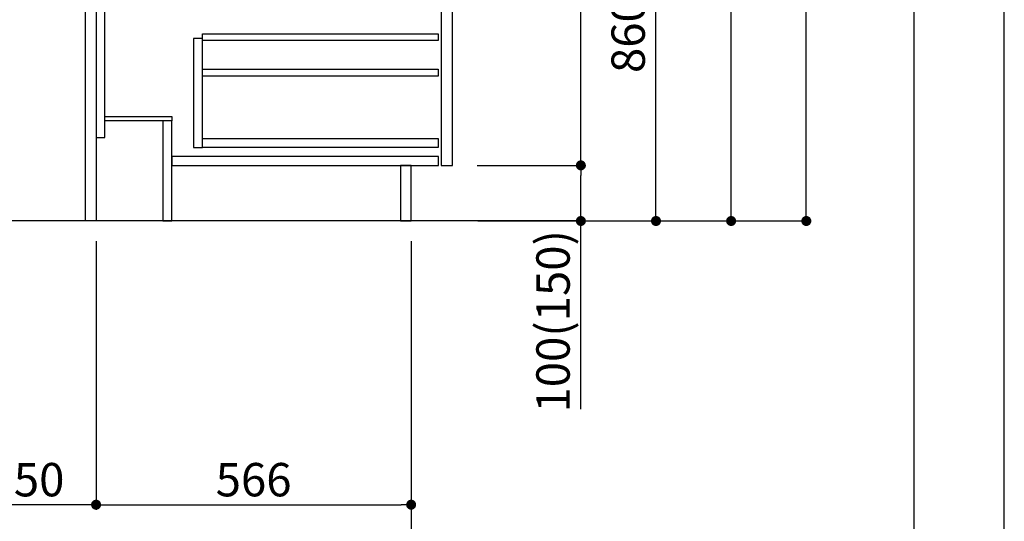
# Model space of a CAD drawing. Extents: x 27948 to 54421, y -11045 to -2175.
# Drawn here: x 38653 to 40422, y -9474 to -8573 of the extents above; entities that cross this region are included whole.
import ezdxf

# ---------------------------------------------------------------- set-up
doc = ezdxf.new("R2010")
doc.units = 0
doc.header["$LTSCALE"] = 50
doc.header["$MEASUREMENT"] = 0
doc.linetypes.add('HIDDEN', pattern=[0.375, 0.25, -0.125])
doc.layers.get('0').update_dxf_attribs({"linetype": 'CONTINUOUS'})
doc.layers.get('DEFPOINTS').update_dxf_attribs({"color": 146, "linetype": 'CONTINUOUS'})
for name, color, linetype in [('111-壁仕上', 3, 'CONTINUOUS'), ('121-キャビネット（中）', 253, 'HIDDEN'), ('122-扉', 6, 'CONTINUOUS'), ('166-寸法B', 11, 'CONTINUOUS'), ('190-図面外枠', 5, 'CONTINUOUS')]:
    doc.layers.add(name, color=color, linetype=linetype)
doc.styles.add('KH001', font='txt')
doc.dimstyles.new('KH1xx030', dxfattribs={"dimscale": 30, "dimtxt": 2, "dimasz": 0.6, "dimexe": 0.3, "dimexo": 1.2, "dimgap": 0.5, "dimtad": 3, "dimdec": 1, "dimdsep": 46, "dimlunit": 6, "dimtxsty": 'KH001', "dimblk": 'DOT', "dimcen": 1, "dimdle": 1, "dimclrd": 256, "dimclre": 256, "dimclrt": 256, "dimadec": 0, "dimazin": 0, "dimtfac": 1, "dimtdec": 1, "dimtix": 1, "dimtmove": 2, "dimatfit": 3, "dimldrblk": 'CLOSEDBLANK', "dimfxl": 1, "dimtolj": 1, "dimtzin": 0, "dimlwd": -1, "dimlwe": -1, "dimarcsym": 0})

# ---------------------------------------------------------------- blocks, each defined once
blk = doc.blocks.new('A$C5D946DDC')
at = {"layer": '190-図面外枠'}
blk.add_line((20519, 14349.3), (20519, 350.7), dxfattribs=at)
at = {"layer": 'DEFPOINTS'}
blk.add_lwpolyline([(0, 0), (20790, 0), (20790, 14700), (0, 14700)], close=True, dxfattribs=at)
blk = doc.blocks.new('_Dot')
at = {"color": 0, "linetype": 'ByBlock', "lineweight": -2}
blk.add_line((-0.5, 0), (-1, 0), dxfattribs=at)
at = {"color": 0, "linetype": 'ByBlock', "const_width": 0.5}
blk.add_lwpolyline([(-0.25, 0, 1), (0.25, 0, 1)], format="xyb", close=True, dxfattribs=at)
blk = doc.blocks.new('*D73')
at = {"layer": '166-寸法B', "transparency": 16777216}
for p, q in [((38540.5, -8970.6), (38540.5, -9453.6)), ((38790.5, -8970.6), (38790.5, -9453.6)), ((38772.5, -9444.6), (38558.5, -9444.6))]:
    blk.add_line(p, q, dxfattribs=at)
at = {"layer": 'DEFPOINTS', "color": 0, "transparency": 16777216}
for p in [(38540.5, -8934.6), (38790.5, -8934.6), (38540.5, -9444.6)]:
    blk.add_point(p, dxfattribs=at)
at = {"layer": '166-寸法B', "transparency": 16777216, "xscale": 18, "yscale": 18, "zscale": 18, "rotation": 180}
blk.add_blockref('_Dot', (38540.5, -9444.6), dxfattribs=at)
at = {"layer": '166-寸法B', "transparency": 16777216, "xscale": 18, "yscale": 18, "zscale": 18}
blk.add_blockref('_Dot', (38790.5, -9444.6), dxfattribs=at)
at = {"layer": '166-寸法B', "transparency": 16777216, "insert": (38665.5, -9399.6), "char_height": 60, "attachment_point": 5, "style": 'KH001'}
blk.add_mtext('\\A1;250', dxfattribs=at)
blk = doc.blocks.new('_ClosedBlank')
at = {"color": 0, "linetype": 'ByBlock', "lineweight": -2}
for p, q in [((-1, 0.167), (0, 0)), ((-1, 0.167), (-1, -0.167)), ((0, 0), (-1, -0.167))]:
    blk.add_line(p, q, dxfattribs=at)
blk = doc.blocks.new('*D84')
at = {"layer": '166-寸法B', "transparency": 16777216}
for p, q in [((38790.5, -8970.6), (38790.5, -9453.6)), ((39356.5, -8970.6), (39356.5, -9453.6)), ((38808.5, -9444.6), (39338.5, -9444.6))]:
    blk.add_line(p, q, dxfattribs=at)
at = {"layer": 'DEFPOINTS', "color": 0, "transparency": 16777216}
for p in [(38790.5, -8934.6), (39356.5, -8934.6), (39356.5, -9444.6)]:
    blk.add_point(p, dxfattribs=at)
at = {"layer": '166-寸法B', "transparency": 16777216, "xscale": 18, "yscale": 18, "zscale": 18, "rotation": 180}
blk.add_blockref('_Dot', (38790.5, -9444.6), dxfattribs=at)
at = {"layer": '166-寸法B', "transparency": 16777216, "xscale": 18, "yscale": 18, "zscale": 18}
blk.add_blockref('_Dot', (39356.5, -9444.6), dxfattribs=at)
at = {"layer": '166-寸法B', "transparency": 16777216, "insert": (39073.5, -9399.6), "char_height": 60, "attachment_point": 5, "style": 'KH001'}
blk.add_mtext('\\A1;566', dxfattribs=at)
blk = doc.blocks.new('*D85')
at = {"layer": '166-寸法B', "transparency": 16777216}
for p, q in [((38540.5, -8970.6), (38540.5, -9588.6)), ((39356.5, -8970.6), (39356.5, -9588.6)), ((38558.5, -9579.6), (39338.5, -9579.6))]:
    blk.add_line(p, q, dxfattribs=at)
at = {"layer": 'DEFPOINTS', "color": 0, "transparency": 16777216}
for p in [(38540.5, -8934.6), (39356.5, -8934.6), (39356.5, -9579.6)]:
    blk.add_point(p, dxfattribs=at)
at = {"layer": '166-寸法B', "transparency": 16777216, "xscale": 18, "yscale": 18, "zscale": 18, "rotation": 180}
blk.add_blockref('_Dot', (38540.5, -9579.6), dxfattribs=at)
at = {"layer": '166-寸法B', "transparency": 16777216, "xscale": 18, "yscale": 18, "zscale": 18}
blk.add_blockref('_Dot', (39356.5, -9579.6), dxfattribs=at)
at = {"layer": '166-寸法B', "transparency": 16777216, "insert": (38948.5, -9534.6), "char_height": 60, "attachment_point": 5, "style": 'KH001'}
blk.add_mtext('\\A1;816', dxfattribs=at)
blk = doc.blocks.new('*D99')
at = {"layer": '166-寸法B', "transparency": 16777216}
for p, q in [((39476.5, -8074.6), (39805.3, -8074.6)), ((39796.3, -8916.6), (39796.3, -8092.6)), ((39476, -8934.6), (39805.3, -8934.6))]:
    blk.add_line(p, q, dxfattribs=at)
at = {"layer": 'DEFPOINTS', "color": 0, "transparency": 16777216}
for p in [(39440.5, -8074.6), (39796.3, -8074.6), (39440, -8934.6)]:
    blk.add_point(p, dxfattribs=at)
at = {"layer": '166-寸法B', "transparency": 16777216, "xscale": 18, "yscale": 18, "zscale": 18}
for p, rotation in [((39796.3, -8074.6), 90), ((39796.3, -8934.6), 270)]:
    blk.add_blockref('_Dot', p, dxfattribs=dict(at, rotation=rotation))
at = {"layer": '166-寸法B', "transparency": 16777216, "insert": (39746.3, -8504.6), "char_height": 60, "attachment_point": 5, "rotation": 90, "style": 'KH001'}
blk.add_mtext('\\A1;860(910)', dxfattribs=at)
blk = doc.blocks.new('*D102')
at = {"layer": '166-寸法B', "transparency": 16777216}
for p, q in [((39492, -6534.6), (40075.3, -6534.6)), ((40066.3, -8916.6), (40066.3, -6552.6)), ((39476, -8934.6), (40075.3, -8934.6))]:
    blk.add_line(p, q, dxfattribs=at)
at = {"layer": 'DEFPOINTS', "color": 0, "transparency": 16777216}
for p in [(39456, -6534.6), (40066.3, -6534.6), (39440, -8934.6)]:
    blk.add_point(p, dxfattribs=at)
at = {"layer": '166-寸法B', "transparency": 16777216, "xscale": 18, "yscale": 18, "zscale": 18}
for p, rotation in [((40066.3, -6534.6), 90), ((40066.3, -8934.6), 270)]:
    blk.add_blockref('_Dot', p, dxfattribs=dict(at, rotation=rotation))
at = {"layer": '166-寸法B', "transparency": 16777216, "insert": (40017.5, -7734.6), "char_height": 60, "attachment_point": 5, "rotation": 90, "style": 'KH001'}
blk.add_mtext('\\A1;2,400', dxfattribs=at)
blk = doc.blocks.new('*D103')
at = {"layer": '166-寸法B', "transparency": 16777216}
for p, q in [((39576, -7234.6), (39940.3, -7234.6)), ((39931.3, -8916.6), (39931.3, -7252.6)), ((39476, -8934.6), (39940.3, -8934.6))]:
    blk.add_line(p, q, dxfattribs=at)
at = {"layer": 'DEFPOINTS', "color": 0, "transparency": 16777216}
for p in [(39540, -7234.6), (39931.3, -7234.6), (39440, -8934.6)]:
    blk.add_point(p, dxfattribs=at)
at = {"layer": '166-寸法B', "transparency": 16777216, "xscale": 18, "yscale": 18, "zscale": 18}
for p, rotation in [((39931.3, -7234.6), 90), ((39931.3, -8934.6), 270)]:
    blk.add_blockref('_Dot', p, dxfattribs=dict(at, rotation=rotation))
at = {"layer": '166-寸法B', "transparency": 16777216, "insert": (39882.5, -8084.6), "char_height": 60, "attachment_point": 5, "rotation": 90, "style": 'KH001'}
blk.add_mtext('\\A1;1,700', dxfattribs=at)
blk = doc.blocks.new('*D104')
at = {"layer": '166-寸法B', "transparency": 16777216}
for p, q in [((39474.9, -8834.6), (39670.3, -8834.6)), ((39661.3, -8916.6), (39661.3, -8852.6)), ((39476, -8934.6), (39670.3, -8934.6)), ((39661.3, -9272.9), (39661.3, -8934.6))]:
    blk.add_line(p, q, dxfattribs=at)
at = {"layer": 'DEFPOINTS', "color": 0, "transparency": 16777216}
for p in [(39438.9, -8834.6), (39661.3, -8834.6), (39440, -8934.6)]:
    blk.add_point(p, dxfattribs=at)
at = {"layer": '166-寸法B', "transparency": 16777216, "xscale": 18, "yscale": 18, "zscale": 18}
for p, rotation in [((39661.3, -8834.6), 90), ((39661.3, -8934.6), 270)]:
    blk.add_blockref('_Dot', p, dxfattribs=dict(at, rotation=rotation))
at = {"layer": '166-寸法B', "transparency": 16777216, "insert": (39611.3, -9114.9), "char_height": 60, "attachment_point": 5, "rotation": 90, "style": 'KH001'}
blk.add_mtext('\\A1;100(150)', dxfattribs=at)
blk = doc.blocks.new('*D105')
at = {"layer": '166-寸法B', "transparency": 16777216}
for p, q in [((39476.5, -8114.6), (39670.3, -8114.6)), ((39661.3, -8816.6), (39661.3, -8132.6)), ((39474.9, -8834.6), (39670.3, -8834.6))]:
    blk.add_line(p, q, dxfattribs=at)
at = {"layer": 'DEFPOINTS', "color": 0, "transparency": 16777216}
for p in [(39440.5, -8114.6), (39661.3, -8114.6), (39438.9, -8834.6)]:
    blk.add_point(p, dxfattribs=at)
at = {"layer": '166-寸法B', "transparency": 16777216, "xscale": 18, "yscale": 18, "zscale": 18}
for p, rotation in [((39661.3, -8114.6), 90), ((39661.3, -8834.6), 270)]:
    blk.add_blockref('_Dot', p, dxfattribs=dict(at, rotation=rotation))
at = {"layer": '166-寸法B', "transparency": 16777216, "insert": (39616.3, -8474.6), "char_height": 60, "attachment_point": 5, "rotation": 90, "style": 'KH001'}
blk.add_mtext('\\A1;720', dxfattribs=at)

msp = doc.modelspace()

# ---------------------------------------------------------------- linework, layer by layer
at = {"layer": '111-壁仕上', "ltscale": 2}
msp.add_line((39666.05, -8934.55), (38290.2, -8934.55), dxfattribs=at)
at = {"layer": '121-キャビネット（中）', "linetype": 'Continuous'}
for points in [[(39430.52, -8301.55), (39410.52, -8301.55), (39410.52, -8834.55), (39430.52, -8834.55)], [(38981.52, -8606.55), (38965.52, -8606.55), (38965.52, -8802.55), (38981.52, -8802.55)], [(38981.52, -8786.55), (39405.02, -8786.55), (39405.02, -8802.55), (38981.52, -8802.55)]]:
    msp.add_lwpolyline(points, close=True, dxfattribs=at)
at = {"layer": '122-扉', "color": 253}
for points in [[(38790.52, -8934.55), (38771.52, -8934.55), (38771.52, -8114.55), (38790.52, -8114.55)], [(38806.52, -8114.55), (38790.52, -8114.55), (38790.52, -8784.55), (38806.52, -8784.55)], [(38926.52, -8746.55), (38926.52, -8754.55), (38806.52, -8754.55), (38806.52, -8746.55)], [(38926.52, -8754.55), (38910.52, -8754.55), (38910.52, -8934.55), (38926.52, -8934.55)], [(39356.52, -8834.55), (39337.52, -8834.55), (39337.52, -8934.55), (39356.52, -8934.55)]]:
    msp.add_lwpolyline(points, close=True, dxfattribs=at)
at = {"layer": '122-扉', "color": 253, "linetype": 'Continuous'}
for points in [[(39405.02, -8609.95), (38981.52, -8609.95), (38981.52, -8597.95), (39405.02, -8597.95)], [(39405.02, -8673.95), (38981.52, -8673.95), (38981.52, -8661.95), (39405.02, -8661.95)], [(39405.52, -8818.55), (38926.52, -8818.55), (38926.52, -8834.55), (39405.52, -8834.55)]]:
    msp.add_lwpolyline(points, close=True, dxfattribs=at)

# ---------------------------------------------------------------- block references
at = {"layer": '190-図面外枠', "xscale": 0.6000000000058208, "yscale": 0.6000000000058208, "zscale": 0.6000000000058208}
msp.add_blockref('A$C5D946DDC', (27947.97, -11020), dxfattribs=at)

# ---------------------------------------------------------------- dimensions: what is measured, and where the dimension line sits
at = {"layer": '166-寸法B'}
for base, p1, p2, angle, picture, middle in [((40066.29, -6534.55), (39439.99, -8934.55), (39455.99, -6534.55), 90, '*D102', (40017.48, -7734.55)), ((39931.29, -7234.55), (39439.99, -8934.55), (39539.96, -7234.55), 90, '*D103', (39882.48, -8084.55)), ((39661.29, -8114.55), (39438.89, -8834.55), (39440.52, -8114.55), 90, '*D105', (39616.29, -8474.55)), ((38540.52, -9444.55), (38790.52, -8934.55), (38540.52, -8934.55), 180, '*D73', (38665.52, -9399.55)), ((39356.52, -9579.55), (38540.52, -8934.55), (39356.52, -8934.55), 180, '*D85', (38948.52, -9534.55)), ((39356.52, -9444.55), (38790.52, -8934.55), (39356.52, -8934.55), 180, '*D84', (39073.52, -9399.55))]:
    dim = msp.add_linear_dim(base=base, p1=p1, p2=p2, angle=angle, dimstyle='KH1xx030', dxfattribs=at)
    dim.commit()
    dim.dimension.update_dxf_attribs({"geometry": picture, "text_midpoint": middle})
dim = msp.add_linear_dim(base=(39796.29, -8074.55), p1=(39439.99, -8934.55), p2=(39440.52, -8074.55), angle=90, dimstyle='KH1xx030', override={"dimpost": '(910)'}, dxfattribs=at)
dim.commit()
dim.dimension.update_dxf_attribs({"geometry": '*D99', "text_midpoint": (39746.26, -8504.55)})
dim = msp.add_linear_dim(base=(39661.29, -8834.55), p1=(39439.99, -8934.55), p2=(39438.89, -8834.55), angle=90, dimstyle='KH1xx030', override={"dimpost": '(150)', "dimtmove": 1}, dxfattribs=at)
dim.commit()
dim.dimension.update_dxf_attribs({"geometry": '*D104', "text_midpoint": (39620.22, -9114.89), "dimtype": 128})

doc.saveas('drawing.dxf')
